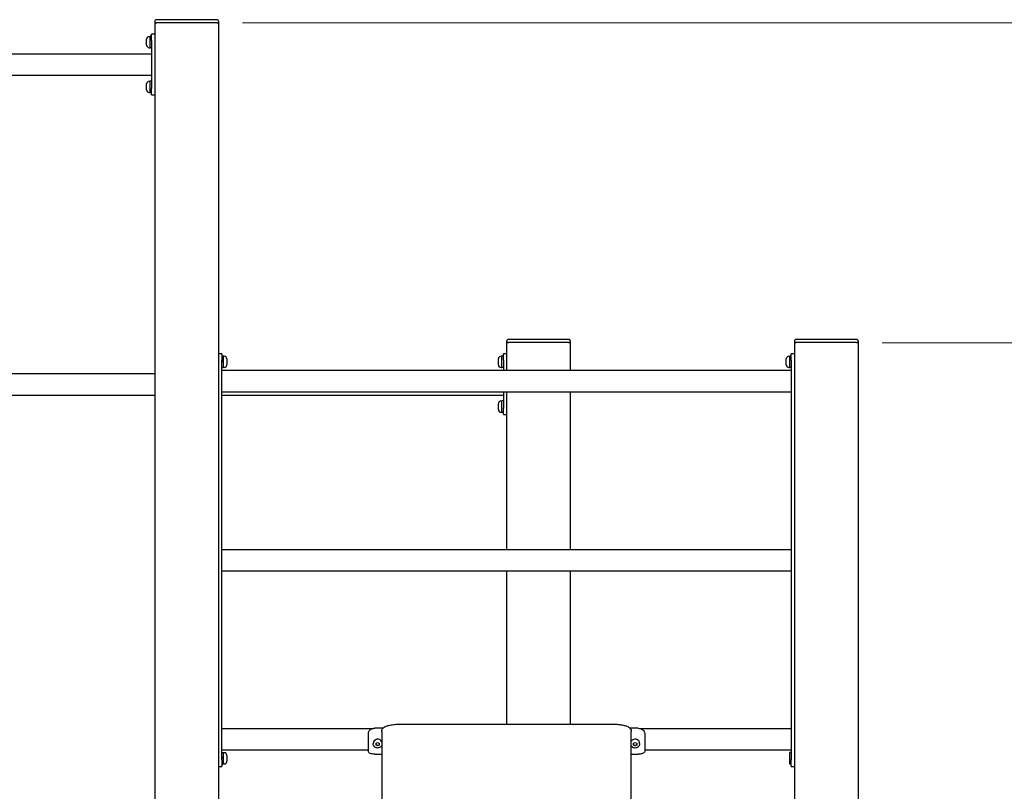
# Model space of a CAD drawing. Units: millimetres. Extents: x -13131 to -1866, y 596 to 15754.
# Drawn here: x -5457 to -3918, y 13948 to 15154 of the extents above; entities that cross this region are included whole.
import ezdxf

# ---------------------------------------------------------------- set-up
doc = ezdxf.new("R2010")
doc.units = ezdxf.units.MM
doc.header["$LTSCALE"] = 80
doc.layers.add('Dimension (ISO)', color=7, linetype='Continuous', lineweight=18, true_color=0x42a0ff)
doc.layers.add('Visible (ISO)', color=7, linetype='Continuous', lineweight=30)
doc.styles.add('Label Text (ISO)', font='tahoma.ttf')
doc.dimstyles.new('Default (ISO)', dxfattribs={"dimscale": 80, "dimtxt": 3.5, "dimasz": 2.5, "dimexe": 1, "dimexo": 0.5, "dimgap": 0.762, "dimtad": 1, "dimtoh": 1, "dimrnd": 1e-08, "dimtxsty": 'Label Text (ISO)', "dimcen": 0.09, "dimdle": 10, "dimclrd": 256, "dimclre": 256, "dimclrt": 256, "dimadec": 0, "dimazin": 2, "dimtfac": 0.714286, "dimtdec": 3, "dimtmove": 0, "dimatfit": 3, "dimfxl": 1, "dimtolj": 1, "dimtzin": 0, "dimlwd": -1, "dimlwe": -1, "dimarcsym": 0})

# ---------------------------------------------------------------- blocks, each defined once
blk = doc.blocks.new('*D15')
at = {"layer": 'Defpoints', "color": 0, "transparency": 16777216}
for p in [(-5148.9, 15149), (-4890.9, 13449), (-2879, 13449)]:
    blk.add_point(p, dxfattribs=at)
at = {"layer": 'Dimension (ISO)', "transparency": 16777216}
for p, q in [((-5108.9, 15149), (-2799, 15149)), ((-2879, 14989), (-2879, 13609)), ((-4850.9, 13449), (-2799, 13449))]:
    blk.add_line(p, q, dxfattribs=at)
for points in [[(-2905.7, 14989), (-2852.3, 14989), (-2879, 15149)], [(-2905.7, 13609), (-2852.3, 13609), (-2879, 13449)]]:
    blk.add_solid(points, dxfattribs=at)
at = {"layer": 'Dimension (ISO)', "transparency": 16777216, "insert": (-3148.2, 14333.5), "char_height": 200, "attachment_point": 2, "rotation": 90, "style": 'Label Text (ISO)'}
blk.add_mtext('\\A1;1700', dxfattribs=at)
blk = doc.blocks.new('*D16')
at = {"layer": 'Defpoints', "color": 0, "transparency": 16777216}
for p in [(-4148.9, 14649), (-3473.6, 13449), (-3145.9, 13449)]:
    blk.add_point(p, dxfattribs=at)
at = {"layer": 'Dimension (ISO)', "transparency": 16777216}
for p, q in [((-4108.9, 14649), (-3393.6, 14649)), ((-3473.6, 14489), (-3473.6, 13609))]:
    blk.add_line(p, q, dxfattribs=at)
for points in [[(-3500.2, 14489), (-3446.9, 14489), (-3473.6, 14649)], [(-3500.2, 13609), (-3446.9, 13609), (-3473.6, 13449)]]:
    blk.add_solid(points, dxfattribs=at)
at = {"layer": 'Dimension (ISO)', "transparency": 16777216, "insert": (-3742.8, 14060.1), "char_height": 200, "attachment_point": 2, "rotation": 90, "style": 'Label Text (ISO)'}
blk.add_mtext('\\A1;1200', dxfattribs=at)

msp = doc.modelspace()

# ---------------------------------------------------------------- linework, layer by layer
at = {"layer": 'Visible (ISO)'}
for p, q in [((-5245.936, 15151.007), (-5245.936, 15149.007)), ((-5245.936, 15149.007), (-5242.936, 15149.007)), ((-5245.936, 15149.007), (-5245.936, 13449.007)), ((-5242.936, 15149.007), (-5245.936, 15149.007)), ((-5148.936, 15154.007), (-5242.936, 15154.007)), ((-5148.936, 15149.007), (-5242.936, 15149.007)), ((-5148.936, 15149.007), (-5242.936, 15149.007)), ((-5148.936, 15149.007), (-5145.936, 15149.007)), ((-5145.936, 15149.007), (-5148.936, 15149.007)), ((-5145.936, 15149.007), (-5145.936, 15151.007)), ((-5145.936, 13449.007), (-5145.936, 15149.007)), ((-5245.936, 15131.507), (-5250.936, 15131.507)), ((-5250.936, 15121.507), (-5250.936, 15131.507)), ((-5258.636, 15114.307), (-5258.636, 15123.707)), ((-5254.586, 15127.757), (-5253.136, 15127.757)), ((-5253.136, 15109.957), (-5253.136, 15128.057)), ((-5250.936, 15128.057), (-5253.136, 15128.057)), ((-5250.936, 15121.507), (-5250.936, 15046.507)), ((-6840.936, 15100.857), (-5250.936, 15100.857)), ((-5254.586, 15110.257), (-5253.136, 15110.257)), ((-5250.936, 15109.957), (-5253.136, 15109.957)), ((-6840.936, 15067.157), (-5250.936, 15067.157)), ((-5258.636, 15044.307), (-5258.636, 15053.707)), ((-5254.586, 15057.757), (-5253.136, 15057.757)), ((-5253.136, 15039.957), (-5253.136, 15058.057)), ((-5250.936, 15058.057), (-5253.136, 15058.057)), ((-5254.586, 15040.257), (-5253.136, 15040.257)), ((-5250.936, 15039.957), (-5253.136, 15039.957)), ((-5250.936, 15036.507), (-5250.936, 15046.507)), ((-5250.936, 15036.507), (-5245.936, 15036.507)), ((-4598.936, 14654.007), (-4692.936, 14654.007)), ((-4148.936, 14654.007), (-4242.936, 14654.007)), ((-4695.936, 14651.007), (-4695.936, 14649.007)), ((-4695.936, 14649.007), (-4692.936, 14649.007)), ((-4695.936, 14649.007), (-4695.936, 14605.855)), ((-4692.936, 14649.007), (-4695.936, 14649.007)), ((-4598.936, 14649.007), (-4692.936, 14649.007)), ((-4598.936, 14649.007), (-4692.936, 14649.007)), ((-4598.936, 14649.007), (-4595.936, 14649.007)), ((-4595.936, 14649.007), (-4598.936, 14649.007)), ((-4595.936, 14649.007), (-4595.936, 14651.007)), ((-4595.936, 14605.855), (-4595.936, 14649.007)), ((-4245.936, 14651.007), (-4245.936, 14649.007)), ((-4245.936, 14649.007), (-4242.936, 14649.007)), ((-4245.936, 14649.007), (-4245.936, 13449.007)), ((-4242.936, 14649.007), (-4245.936, 14649.007)), ((-4148.936, 14649.007), (-4242.936, 14649.007)), ((-4148.936, 14649.007), (-4242.936, 14649.007)), ((-4148.936, 14649.007), (-4145.936, 14649.007)), ((-4145.936, 14649.007), (-4148.936, 14649.007)), ((-4145.936, 14649.007), (-4145.936, 14651.007)), ((-4145.936, 13449.007), (-4145.936, 14649.007)), ((-5140.936, 14631.505), (-5145.936, 14631.505)), ((-5140.936, 14631.505), (-5140.936, 14621.505)), ((-5140.936, 14628.055), (-5138.736, 14628.055)), ((-5138.736, 14628.055), (-5138.736, 14620.715)), ((-5137.286, 14627.755), (-5138.736, 14627.755)), ((-5133.236, 14623.705), (-5133.236, 14614.305)), ((-4708.636, 14614.307), (-4708.636, 14623.707)), ((-4704.586, 14627.757), (-4703.136, 14627.757)), ((-4703.136, 14609.957), (-4703.136, 14628.057)), ((-4700.936, 14628.057), (-4703.136, 14628.057)), ((-4695.936, 14631.507), (-4700.936, 14631.507)), ((-4700.936, 14621.507), (-4700.936, 14631.507)), ((-4258.636, 14614.305), (-4258.636, 14623.705)), ((-4254.586, 14627.755), (-4253.136, 14627.755)), ((-4253.136, 14609.955), (-4253.136, 14628.055)), ((-4250.936, 14628.055), (-4253.136, 14628.055)), ((-4245.936, 14631.505), (-4250.936, 14631.505)), ((-4250.936, 14621.505), (-4250.936, 14631.505)), ((-5140.936, 13996.505), (-5140.936, 14621.505)), ((-5138.736, 14620.715), (-5140.936, 14619.445)), ((-5140.936, 14618.565), (-5138.736, 14619.835)), ((-5140.936, 14609.955), (-5138.736, 14609.955)), ((-5138.736, 14620.715), (-5138.736, 14619.835)), ((-5138.736, 14619.835), (-5138.736, 14609.955)), ((-5137.286, 14610.255), (-5138.736, 14610.255)), ((-4704.586, 14610.257), (-4703.136, 14610.257)), ((-4700.936, 14609.957), (-4703.136, 14609.957)), ((-4700.936, 14621.507), (-4700.936, 14605.855)), ((-4254.586, 14610.255), (-4253.136, 14610.255)), ((-4250.936, 14609.955), (-4253.136, 14609.955)), ((-4250.936, 14621.505), (-4250.936, 13996.505)), ((-6290.936, 14600.857), (-5245.936, 14600.857)), ((-5140.936, 14605.855), (-4250.936, 14605.855)), ((-6290.936, 14567.157), (-5245.936, 14567.157)), ((-5140.936, 14572.155), (-4250.936, 14572.155)), ((-5140.936, 14567.157), (-4700.936, 14567.157)), ((-4700.936, 14572.155), (-4700.936, 14546.507)), ((-4695.936, 14572.155), (-4695.936, 14325.855)), ((-4595.936, 14325.855), (-4595.936, 14572.155)), ((-4708.636, 14544.307), (-4708.636, 14553.707)), ((-4704.586, 14557.757), (-4703.136, 14557.757)), ((-4703.136, 14539.957), (-4703.136, 14558.057)), ((-4700.936, 14558.057), (-4703.136, 14558.057)), ((-4700.936, 14536.507), (-4700.936, 14546.507)), ((-4704.586, 14540.257), (-4703.136, 14540.257)), ((-4700.936, 14539.957), (-4703.136, 14539.957)), ((-4700.936, 14536.507), (-4695.936, 14536.507)), ((-5140.936, 14325.855), (-4250.936, 14325.855)), ((-5140.936, 14292.155), (-4250.936, 14292.155)), ((-4695.936, 14292.155), (-4695.936, 14052.665)), ((-4595.936, 14052.665), (-4595.936, 14292.155)), ((-4860.936, 14052.665), (-4530.936, 14052.665)), ((-5140.936, 14045.855), (-4904.439, 14045.855)), ((-4911.936, 14010.36), (-4911.936, 14037.478)), ((-4888.932, 14046.082), (-4901.936, 14046.082)), ((-4890.936, 14041.194), (-4890.936, 13733.199)), ((-4489.936, 14046.082), (-4502.939, 14046.082)), ((-4500.936, 13733.199), (-4500.936, 14041.194)), ((-4487.432, 14045.855), (-4250.936, 14045.855)), ((-4479.936, 14037.478), (-4479.936, 14010.36)), ((-4904.436, 14022.069), (-4904.436, 14022.341)), ((-4899.936, 14022.596), (-4897.436, 14023.99)), ((-4899.936, 14019.808), (-4899.936, 14022.596)), ((-4897.436, 14023.99), (-4894.936, 14022.596)), ((-4894.936, 14022.596), (-4894.936, 14019.808)), ((-4497.436, 14022.596), (-4494.936, 14023.99)), ((-4497.436, 14019.808), (-4497.436, 14022.596)), ((-4494.936, 14023.99), (-4492.436, 14022.596)), ((-4492.436, 14022.596), (-4492.436, 14019.808)), ((-4487.936, 14022.069), (-4487.936, 14022.341)), ((-5140.936, 14012.155), (-4911.936, 14012.155)), ((-5140.936, 14008.055), (-5138.736, 14008.055)), ((-5138.736, 14008.055), (-5138.736, 14000.715)), ((-5137.286, 14007.755), (-5138.736, 14007.755)), ((-4897.436, 14018.413), (-4899.936, 14019.808)), ((-4894.936, 14019.808), (-4897.436, 14018.413)), ((-4897.436, 14019.086), (-4897.436, 14018.413)), ((-4494.936, 14018.413), (-4497.436, 14019.808)), ((-4492.436, 14019.808), (-4494.936, 14018.413)), ((-4494.936, 14019.086), (-4494.936, 14018.413)), ((-4479.936, 14012.155), (-4250.936, 14012.155)), ((-4253.136, 13989.955), (-4253.136, 14008.055)), ((-4250.936, 14008.055), (-4253.136, 14008.055)), ((-5138.736, 14000.715), (-5140.936, 13999.445)), ((-5140.936, 13998.565), (-5138.736, 13999.835)), ((-5140.936, 13996.505), (-5140.936, 13986.505)), ((-5138.736, 14000.715), (-5138.736, 13999.835)), ((-5138.736, 13999.835), (-5138.736, 13989.955)), ((-5133.236, 14003.705), (-5133.236, 13994.305)), ((-4901.936, 14005.678), (-4890.936, 14005.678)), ((-4500.936, 14005.678), (-4489.936, 14005.678)), ((-4250.936, 13986.505), (-4250.936, 13996.505)), ((-5145.936, 13986.505), (-5140.936, 13986.505)), ((-5140.936, 13989.955), (-5138.736, 13989.955)), ((-5137.286, 13990.255), (-5138.736, 13990.255)), ((-4250.936, 13989.955), (-4253.136, 13989.955)), ((-4250.936, 13986.505), (-4245.936, 13986.505))]:
    msp.add_line(p, q, dxfattribs=at)
for centre, radius, start, end in [((-5242.936, 15151.007), 3, 90, 180), ((-5148.936, 15151.007), 3, 0, 90), ((-5254.586, 15123.707), 4.05, 90, 180), ((-5254.586, 15114.307), 4.05, 180, 270), ((-5254.586, 15053.707), 4.05, 90, 180), ((-5254.586, 15044.307), 4.05, 180, 270), ((-4692.936, 14651.007), 3, 90, 180), ((-4598.936, 14651.007), 3, 0, 90), ((-4242.936, 14651.007), 3, 90, 180), ((-4148.936, 14651.007), 3, 0, 90), ((-5137.286, 14623.705), 4.05, 0, 90), ((-4704.586, 14623.707), 4.05, 90, 180), ((-4254.586, 14623.705), 4.05, 90, 180), ((-5137.286, 14614.305), 4.05, 270, 0), ((-4704.586, 14614.307), 4.05, 180, 270), ((-4254.586, 14614.305), 4.05, 180, 270), ((-4704.586, 14553.707), 4.05, 90, 180), ((-4704.586, 14544.307), 4.05, 180, 270), ((-5137.286, 14003.705), 4.05, 0, 90), ((-5137.286, 13994.305), 4.05, 270, 0)]:
    msp.add_arc(centre, radius, start, end, dxfattribs=at)
for centre, major_axis, start_param, end_param in [((-4897.436, 14022.341), (-7, 0), 3.52184386, 6.28318531), ((-4494.936, 14022.341), (7, 0), 0, 2.60049313)]:
    msp.add_ellipse(centre, major_axis=major_axis, ratio=0.96592583, start_param=start_param, end_param=end_param, dxfattribs=at)
for points, knots in [([(-4890.936, 14041.194), (-4890.936, 14042.17), (-4890.708, 14043.131), (-4889.929, 14044.899), (-4889.353, 14045.656), (-4887.731, 14047.318), (-4886.619, 14048.014), (-4883.761, 14049.453), (-4881.898, 14050.088), (-4877.693, 14051.168), (-4875.358, 14051.6), (-4870.352, 14052.255), (-4867.685, 14052.475), (-4863.627, 14052.638), (-4862.282, 14052.665), (-4860.936, 14052.665)], [1.57079633, 1.57079633, 1.57079633, 1.57079633, 1.68425947, 1.68425947, 1.8183217, 1.8183217, 2.04556376, 2.04556376, 2.35972303, 2.35972303, 2.67388229, 2.67388229, 2.98804156, 2.98804156, 3.14159265, 3.14159265, 3.14159265, 3.14159265]), ([(-4530.936, 14052.665), (-4528.182, 14052.665), (-4525.429, 14052.552), (-4520.153, 14052.109), (-4517.632, 14051.778), (-4513.003, 14050.908), (-4510.899, 14050.372), (-4507.166, 14049.042), (-4505.532, 14048.29), (-4503.316, 14046.524), (-4502.609, 14045.825), (-4501.415, 14043.915), (-4500.957, 14042.641), (-4500.936, 14041.262), (-4500.936, 14041.228), (-4500.936, 14041.194)], [3.14159265, 3.14159265, 3.14159265, 3.14159265, 3.45575192, 3.45575192, 3.76991118, 3.76991118, 4.08407045, 4.08407045, 4.39822972, 4.39822972, 4.5519637, 4.5519637, 4.70842468, 4.70842468, 4.71238898, 4.71238898, 4.71238898, 4.71238898]), ([(-4911.936, 14037.478), (-4911.936, 14037.85), (-4911.916, 14038.222), (-4911.769, 14039.53), (-4911.514, 14040.43), (-4910.801, 14041.941), (-4910.294, 14042.677), (-4909.026, 14043.934), (-4908.265, 14044.457), (-4906.715, 14045.241), (-4905.8, 14045.565), (-4903.876, 14045.985), (-4902.868, 14046.082), (-4901.936, 14046.082)], [4.99871285, 4.99871285, 4.99871285, 4.99871285, 5.11008723, 5.11008723, 5.39727013, 5.39727013, 5.67734454, 5.67734454, 5.95741895, 5.95741895, 6.23704893, 6.23704893, 6.51667892, 6.51667892, 6.51667892, 6.51667892]), ([(-4489.936, 14046.082), (-4488.679, 14046.082), (-4487.338, 14045.907), (-4484.874, 14045.162), (-4483.75, 14044.587), (-4481.945, 14043.155), (-4481.166, 14042.192), (-4480.163, 14039.966), (-4479.936, 14038.7), (-4479.936, 14037.478)], [3.27870167, 3.27870167, 3.27870167, 3.27870167, 3.65582462, 3.65582462, 4.03294756, 4.03294756, 4.42450639, 4.42450639, 4.81606521, 4.81606521, 4.81606521, 4.81606521]), ([(-4890.936, 14019.517), (-4891.156, 14018.976), (-4891.445, 14018.465), (-4892.234, 14017.409), (-4892.769, 14016.892), (-4893.979, 14016.045), (-4894.656, 14015.717), (-4896.083, 14015.282), (-4896.835, 14015.179), (-4898.338, 14015.211), (-4899.088, 14015.346), (-4900.506, 14015.846), (-4901.175, 14016.209), (-4902.358, 14017.125), (-4902.874, 14017.676), (-4903.697, 14018.908), (-4904.007, 14019.587), (-4904.356, 14020.875), (-4904.436, 14021.472), (-4904.436, 14022.069)], [3.51607911, 3.51607911, 3.51607911, 3.51607911, 3.76701541, 3.76701541, 4.08470268, 4.08470268, 4.40742047, 4.40742047, 4.7340654, 4.7340654, 5.06205493, 5.06205493, 5.38828805, 5.38828805, 5.7102721, 5.7102721, 6.02715107, 6.02715107, 6.28318531, 6.28318531, 6.28318531, 6.28318531]), ([(-4487.936, 14022.069), (-4487.936, 14021.342), (-4488.054, 14020.615), (-4488.515, 14019.234), (-4488.858, 14018.581), (-4489.734, 14017.409), (-4490.269, 14016.892), (-4491.479, 14016.045), (-4492.156, 14015.717), (-4493.583, 14015.282), (-4494.335, 14015.179), (-4495.838, 14015.211), (-4496.588, 14015.346), (-4498.006, 14015.846), (-4498.675, 14016.209), (-4499.858, 14017.125), (-4500.374, 14017.676), (-4500.839, 14018.373), (-4500.888, 14018.449), (-4500.936, 14018.527)], [3.14159265, 3.14159265, 3.14159265, 3.14159265, 3.45349595, 3.45349595, 3.76701541, 3.76701541, 4.08470268, 4.08470268, 4.40742047, 4.40742047, 4.7340654, 4.7340654, 5.06205493, 5.06205493, 5.38828805, 5.38828805, 5.7102721, 5.7102721, 5.74946113, 5.74946113, 5.74946113, 5.74946113]), ([(-4901.936, 14005.678), (-4903.193, 14005.678), (-4904.533, 14005.739), (-4906.998, 14006.035), (-4908.121, 14006.275), (-4909.926, 14006.955), (-4910.705, 14007.449), (-4911.709, 14008.734), (-4911.936, 14009.531), (-4911.936, 14010.36)], [6.55740334, 6.55740334, 6.55740334, 6.55740334, 6.93452628, 6.93452628, 7.31164923, 7.31164923, 7.70320805, 7.70320805, 8.09476688, 8.09476688, 8.09476688, 8.09476688]), ([(-4479.936, 14010.36), (-4479.936, 14010.108), (-4479.955, 14009.861), (-4480.102, 14009.01), (-4480.357, 14008.464), (-4481.07, 14007.596), (-4481.578, 14007.204), (-4482.845, 14006.577), (-4483.606, 14006.34), (-4485.156, 14006.002), (-4486.072, 14005.874), (-4487.995, 14005.713), (-4489.004, 14005.678), (-4489.936, 14005.678)], [1.74037339, 1.74037339, 1.74037339, 1.74037339, 1.85174777, 1.85174777, 2.13893067, 2.13893067, 2.41900508, 2.41900508, 2.69907949, 2.69907949, 2.97870948, 2.97870948, 3.25833946, 3.25833946, 3.25833946, 3.25833946])]:
    msp.add_open_spline(points, degree=3, knots=knots, dxfattribs=at)
for points in [[(-4899.936, 14020.481), (-4898.686, 14019.891), (-4897.436, 14019.086)], [(-4897.436, 14019.086), (-4896.186, 14019.891), (-4894.936, 14020.481)], [(-4497.436, 14020.481), (-4496.186, 14019.891), (-4494.936, 14019.086)], [(-4494.936, 14019.086), (-4493.686, 14019.891), (-4492.436, 14020.481)]]:
    msp.add_rational_spline(points, [1, 1.15470053838, 1], degree=2, dxfattribs=at)

# ---------------------------------------------------------------- dimensions: what is measured, and where the dimension line sits
at = {"layer": 'Dimension (ISO)'}
for base, p1, p2, override, picture, middle in [((-2879.004, 13449.007), (-5148.936, 15149.007), (-4890.936, 13449.007), {"dimtxt": 2.5, "dimasz": 2, "dimtoh": 0, "dimdec": 2, "dimtp": 0, "dimtm": 0, "dimtdec": 3, "dimtofl": 0, "dimatfit": 1}, '*D15', (-2879.004, 14333.5)), ((-3473.562, 13449.007), (-4148.936, 14649.007), (-3145.918, 13449.007), {"dimtxt": 2.5, "dimasz": 2, "dimtoh": 0, "dimdec": 2, "dimse2": 1, "dimtp": 0, "dimtm": 0, "dimtdec": 3, "dimtofl": 0, "dimatfit": 1}, '*D16', (-3473.562, 14060.102))]:
    dim = msp.add_linear_dim(base=base, p1=p1, p2=p2, angle=90, dimstyle='Default (ISO)', override=override, dxfattribs=at)
    dim.commit()
    dim.dimension.update_dxf_attribs({"geometry": picture, "text_midpoint": middle, "dimtype": 160})

doc.saveas('drawing.dxf')
